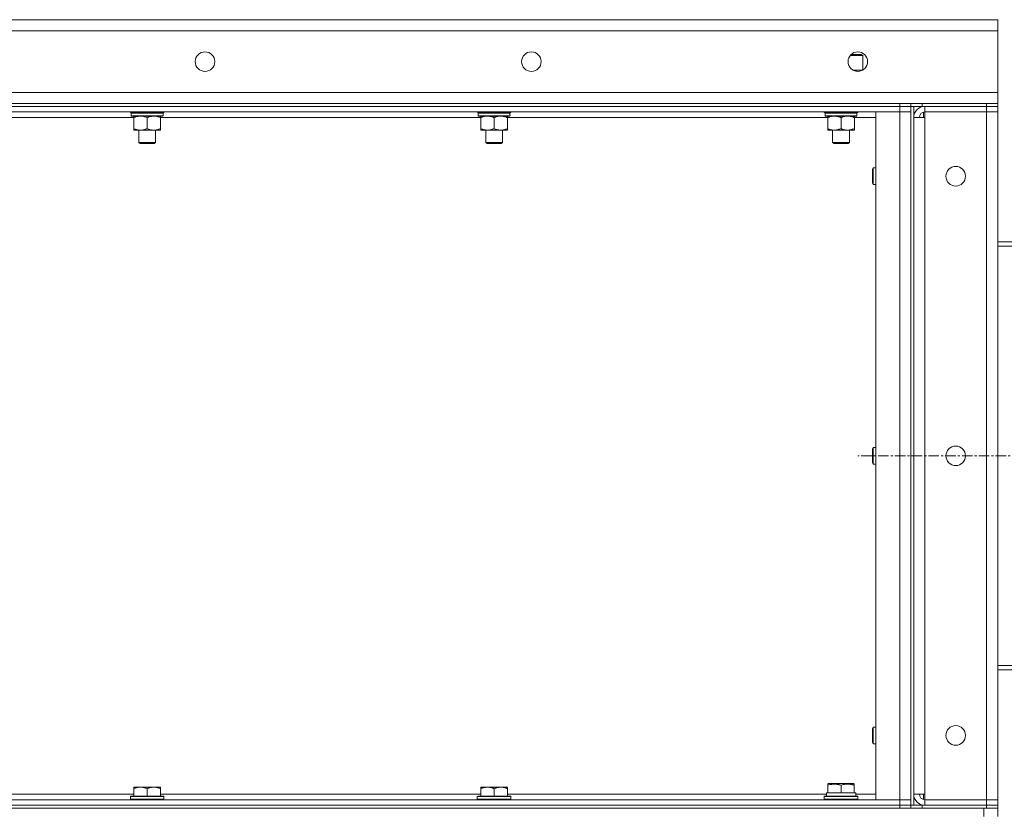
# Model space of a CAD drawing. Units: millimetres. Extents: x 0 to 21907, y -7 to 14850.
# Drawn here: x 11228 to 11931, y 12048 to 12615 of the extents above; entities that cross this region are included whole.
import ezdxf

# ---------------------------------------------------------------- set-up
doc = ezdxf.new("R2010")
doc.units = ezdxf.units.MM
doc.linetypes.add('K5LT_AXLED', pattern=[12, 7.5, -1.5, 1.5, -1.5])
doc.linetypes.add('K5LT_THIN', pattern=[0])
for name, color, linetype, true_color in [('OSI', 2, 'Continuous', 0xffff00), ('R', 1, 'Continuous', 0xff0000), ('WELDING', 7, 'Continuous', 0xffffff)]:
    doc.layers.add(name, color=color, linetype=linetype, true_color=true_color)

msp = doc.modelspace()

# ---------------------------------------------------------------- linework, layer by layer
at = {"layer": 'OSI', "color": 30, "linetype": 'K5LT_AXLED', "lineweight": 18, "true_color": 0xff8000}
msp.add_line((12172.76, 12303.29), (11826.76, 12303.29), dxfattribs=at)
at = {"layer": 'R', "color": 7, "linetype": 'K5LT_THIN', "lineweight": 18}
for p, q in [((9626.76, 12615.29), (11926.76, 12615.29)), ((11926.76, 12615.29), (11926.76, 12607.29)), ((11926.76, 12607.29), (9626.76, 12607.29)), ((11926.76, 12607.29), (11926.76, 12563.29)), ((11821.33, 12589.71), (11830.26, 12589.71)), ((11821.86, 12590.29), (11829.26, 12590.29)), ((11830.26, 12589.71), (11829.26, 12590.29)), ((11830.26, 12579.29), (11830.26, 12589.71)), ((11823.15, 12579.29), (11830.36, 12579.29)), ((9626.76, 12563.29), (11926.76, 12563.29)), ((11926.76, 12563.29), (11926.76, 12555.29)), ((10532.76, 12555.29), (11856.76, 12555.29)), ((10532.76, 12553.29), (11856.76, 12553.29)), ((11856.76, 12553.29), (10532.76, 12553.29)), ((11856.76, 12553.29), (11856.76, 12555.29)), ((11856.76, 12555.29), (11864.76, 12555.29)), ((11864.76, 12553.29), (11856.76, 12553.29)), ((11856.76, 12553.29), (11864.76, 12553.29)), ((11856.76, 12553.29), (11856.76, 12549.29)), ((11864.76, 12553.29), (11864.76, 12555.29)), ((11864.76, 12555.29), (11864.76, 12553.29)), ((11864.76, 12555.29), (11872.76, 12555.29)), ((11864.76, 12553.29), (11864.82, 12553.29)), ((11864.76, 12553.29), (11864.76, 12053.29)), ((11872.76, 12553.29), (11864.82, 12553.29)), ((11866.76, 12553.29), (11866.76, 12053.29)), ((11872.76, 12555.29), (11918.76, 12555.29)), ((11872.76, 12555.29), (11872.76, 12553.29)), ((11872.76, 12553.29), (11918.76, 12553.29)), ((11873.76, 12553.22), (11873.76, 12553.29)), ((11918.76, 12553.29), (11874.76, 12553.29)), ((11874.76, 12553.29), (11874.76, 12549.29)), ((11918.76, 12555.29), (11926.76, 12555.29)), ((11918.76, 12553.29), (11918.76, 12555.29)), ((11926.76, 12553.29), (11918.76, 12553.29)), ((11918.76, 12553.29), (11926.76, 12553.29)), ((11918.76, 12553.29), (11918.76, 12549.29)), ((11926.76, 12553.29), (11926.76, 12555.29)), ((11926.76, 12553.29), (11926.76, 12549.29)), ((11856.76, 12549.29), (10532.76, 12549.29)), ((11309.23, 12545.29), (11080.28, 12545.29)), ((11306.76, 12549.09), (11306.76, 12549.29)), ((11306.76, 12549.09), (11307.06, 12548.79)), ((11306.76, 12549.09), (11330.76, 12549.09)), ((11307.06, 12548.79), (11330.46, 12548.79)), ((11307.66, 12548.79), (11307.36, 12548.49)), ((11307.36, 12546.59), (11307.36, 12548.49)), ((11307.36, 12548.49), (11330.02, 12548.49)), ((11307.36, 12546.59), (11307.66, 12546.29)), ((11307.36, 12546.59), (11330.15, 12546.59)), ((11307.66, 12546.29), (11329.86, 12546.29)), ((11309.23, 12546.29), (11309.23, 12545.29)), ((11309.23, 12545.29), (11309.23, 12537.29)), ((11318.76, 12545.29), (11318.76, 12537.29)), ((11328.28, 12545.29), (11328.28, 12546.29)), ((11328.28, 12545.29), (11328.28, 12537.29)), ((11557.23, 12545.29), (11328.28, 12545.29)), ((11330.15, 12548.49), (11330.11, 12547.54)), ((11330.76, 12549.09), (11330.46, 12548.79)), ((11330.76, 12549.09), (11330.76, 12549.29)), ((11554.76, 12549.09), (11554.76, 12549.29)), ((11554.76, 12549.09), (11555.06, 12548.79)), ((11554.76, 12549.09), (11578.76, 12549.09)), ((11555.06, 12548.79), (11578.46, 12548.79)), ((11555.66, 12548.79), (11555.36, 12548.49)), ((11555.36, 12546.59), (11555.36, 12548.49)), ((11555.36, 12548.49), (11578.02, 12548.49)), ((11555.36, 12546.59), (11555.66, 12546.29)), ((11555.36, 12546.59), (11578.15, 12546.59)), ((11555.66, 12546.29), (11577.86, 12546.29)), ((11557.23, 12546.29), (11557.23, 12545.29)), ((11557.23, 12545.29), (11557.23, 12537.29)), ((11566.76, 12545.29), (11566.76, 12537.29)), ((11576.28, 12545.29), (11576.28, 12546.29)), ((11576.28, 12545.29), (11576.28, 12537.29)), ((11805.23, 12545.29), (11576.28, 12545.29)), ((11578.15, 12548.49), (11578.11, 12547.54)), ((11578.76, 12549.09), (11578.46, 12548.79)), ((11578.76, 12549.09), (11578.76, 12549.29)), ((11802.76, 12549.09), (11802.76, 12549.29)), ((11802.76, 12549.09), (11803.06, 12548.79)), ((11802.76, 12549.09), (11826.76, 12549.09)), ((11803.06, 12548.79), (11826.46, 12548.79)), ((11803.66, 12548.79), (11803.36, 12548.49)), ((11803.36, 12546.59), (11803.36, 12548.49)), ((11803.36, 12548.49), (11826.02, 12548.49)), ((11803.36, 12546.59), (11803.66, 12546.29)), ((11803.36, 12546.59), (11826.15, 12546.59)), ((11803.66, 12546.29), (11825.86, 12546.29)), ((11805.23, 12546.29), (11805.23, 12545.29)), ((11805.23, 12545.29), (11805.23, 12537.29)), ((11814.76, 12545.29), (11814.76, 12537.29)), ((11824.28, 12545.29), (11824.28, 12546.29)), ((11824.28, 12545.29), (11824.28, 12537.29)), ((11839.76, 12545.29), (11824.28, 12545.29)), ((11826.15, 12548.49), (11826.11, 12547.54)), ((11826.76, 12549.09), (11826.46, 12548.79)), ((11826.76, 12549.09), (11826.76, 12549.29)), ((11839.76, 12549.29), (11856.76, 12549.29)), ((11839.76, 12057.29), (11839.76, 12549.29)), ((11856.76, 12549.29), (11864.76, 12549.29)), ((11864.76, 12549.29), (11856.76, 12549.29)), ((11856.76, 12057.29), (11856.76, 12549.29)), ((11866.76, 12545.29), (11874.76, 12545.29)), ((11873.76, 12545.29), (11873.76, 12549.16)), ((11874.76, 12545.29), (11874.76, 12549.29)), ((11918.76, 12549.29), (11874.76, 12549.29)), ((11874.76, 12549.29), (11918.76, 12549.29)), ((11874.76, 12545.29), (11874.76, 12061.29)), ((11926.76, 12549.29), (11918.76, 12549.29)), ((11918.76, 12549.29), (11926.76, 12549.29)), ((11918.76, 12057.29), (11918.76, 12549.29)), ((11926.76, 12549.29), (11926.76, 12057.29)), ((11309.23, 12537.29), (11309.23, 12536.29)), ((11313.99, 12536.29), (11309.23, 12536.29)), ((11312.76, 12527.36), (11312.76, 12536.29)), ((11323.52, 12536.29), (11313.99, 12536.29)), ((11328.28, 12536.29), (11323.52, 12536.29)), ((11324.76, 12527.36), (11324.76, 12536.29)), ((11328.28, 12536.29), (11328.28, 12537.29)), ((11557.23, 12537.29), (11557.23, 12536.29)), ((11561.99, 12536.29), (11557.23, 12536.29)), ((11560.76, 12527.36), (11560.76, 12536.29)), ((11571.52, 12536.29), (11561.99, 12536.29)), ((11576.28, 12536.29), (11571.52, 12536.29)), ((11572.76, 12527.36), (11572.76, 12536.29)), ((11576.28, 12536.29), (11576.28, 12537.29)), ((11805.23, 12537.29), (11805.23, 12536.29)), ((11809.99, 12536.29), (11805.23, 12536.29)), ((11808.76, 12527.36), (11808.76, 12536.29)), ((11819.52, 12536.29), (11809.99, 12536.29)), ((11824.28, 12536.29), (11819.52, 12536.29)), ((11820.76, 12527.36), (11820.76, 12536.29)), ((11824.28, 12536.29), (11824.28, 12537.29)), ((11312.76, 12527.36), (11324.76, 12527.36)), ((11313.76, 12526.79), (11312.76, 12527.36)), ((11313.76, 12526.79), (11323.76, 12526.79)), ((11323.76, 12526.79), (11324.76, 12527.36)), ((11560.76, 12527.36), (11572.76, 12527.36)), ((11561.76, 12526.79), (11560.76, 12527.36)), ((11561.76, 12526.79), (11571.76, 12526.79)), ((11571.76, 12526.79), (11572.76, 12527.36)), ((11808.76, 12527.36), (11820.76, 12527.36)), ((11809.76, 12526.79), (11808.76, 12527.36)), ((11809.76, 12526.79), (11819.76, 12526.79)), ((11819.76, 12526.79), (11820.76, 12527.36)), ((11837.26, 12508.29), (11837.83, 12509.29)), ((11837.26, 12508.29), (11837.26, 12503.29)), ((11837.83, 12509.29), (11839.76, 12509.29)), ((11837.83, 12509.29), (11837.83, 12503.29)), ((11837.26, 12503.29), (11837.26, 12498.29)), ((11837.83, 12503.29), (11837.83, 12497.29)), ((11837.26, 12498.29), (11837.83, 12497.29)), ((11837.83, 12497.29), (11839.76, 12497.29)), ((11926.76, 12456.29), (12065.76, 12456.29)), ((11926.76, 12453.29), (12065.76, 12453.29)), ((11837.26, 12308.29), (11837.83, 12309.29)), ((11837.26, 12308.29), (11837.26, 12303.29)), ((11837.83, 12309.29), (11839.76, 12309.29)), ((11837.83, 12309.29), (11837.83, 12303.29)), ((11837.26, 12303.29), (11837.26, 12298.29)), ((11837.26, 12298.29), (11837.83, 12297.29)), ((11837.83, 12303.29), (11837.83, 12297.29)), ((11837.83, 12297.29), (11839.76, 12297.29)), ((11926.76, 12153.29), (12065.76, 12153.29)), ((11926.76, 12150.29), (12065.76, 12150.29)), ((11837.26, 12108.29), (11837.83, 12109.29)), ((11837.26, 12108.29), (11837.26, 12103.29)), ((11837.83, 12109.29), (11839.76, 12109.29)), ((11837.83, 12109.29), (11837.83, 12103.29)), ((11837.26, 12103.29), (11837.26, 12098.29)), ((11837.83, 12103.29), (11837.83, 12097.29)), ((11837.26, 12098.29), (11837.83, 12097.29)), ((11837.83, 12097.29), (11839.76, 12097.29)), ((11309.23, 12066.29), (11313.99, 12066.29)), ((11309.23, 12066.29), (11309.23, 12065.29)), ((11309.23, 12059.79), (11309.23, 12065.29)), ((11313.99, 12066.29), (11323.52, 12066.29)), ((11318.76, 12059.79), (11318.76, 12065.29)), ((11323.52, 12066.29), (11328.28, 12066.29)), ((11328.28, 12065.29), (11328.28, 12066.29)), ((11328.28, 12059.79), (11328.28, 12065.29)), ((11557.23, 12066.29), (11561.99, 12066.29)), ((11557.23, 12066.29), (11557.23, 12065.29)), ((11557.23, 12059.79), (11557.23, 12065.29)), ((11561.99, 12066.29), (11571.52, 12066.29)), ((11566.76, 12059.79), (11566.76, 12065.29)), ((11571.52, 12066.29), (11576.28, 12066.29)), ((11576.28, 12065.29), (11576.28, 12066.29)), ((11576.28, 12059.79), (11576.28, 12065.29)), ((11805.26, 12068.48), (11805.78, 12068.79)), ((11805.26, 12067.63), (11805.26, 12068.48)), ((11805.26, 12067.63), (11805.26, 12062.29)), ((11823.73, 12068.79), (11805.78, 12068.79)), ((11814.76, 12067.63), (11814.76, 12062.29)), ((11824.26, 12068.48), (11823.73, 12068.79)), ((11824.26, 12068.48), (11824.26, 12067.63)), ((11824.26, 12067.63), (11824.26, 12062.29)), ((10532.76, 12057.29), (11856.76, 12057.29)), ((11080.28, 12061.29), (11309.23, 12061.29)), ((11307.06, 12059.79), (11306.76, 12059.49)), ((11306.76, 12057.59), (11306.76, 12059.49)), ((11306.76, 12059.49), (11330.76, 12059.49)), ((11306.76, 12057.59), (11307.06, 12057.29)), ((11306.76, 12057.59), (11330.76, 12057.59)), ((11307.06, 12059.79), (11330.46, 12059.79)), ((11328.28, 12061.29), (11557.23, 12061.29)), ((11330.46, 12059.79), (11330.76, 12059.49)), ((11330.76, 12057.59), (11330.46, 12057.29)), ((11330.76, 12057.59), (11330.76, 12059.49)), ((11555.06, 12059.79), (11554.76, 12059.49)), ((11554.76, 12057.59), (11554.76, 12059.49)), ((11554.76, 12059.49), (11578.76, 12059.49)), ((11554.76, 12057.59), (11555.06, 12057.29)), ((11554.76, 12057.59), (11578.76, 12057.59)), ((11555.06, 12059.79), (11578.46, 12059.79)), ((11576.28, 12061.29), (11804.36, 12061.29)), ((11578.46, 12059.79), (11578.76, 12059.49)), ((11578.76, 12057.59), (11578.46, 12057.29)), ((11578.76, 12057.59), (11578.76, 12059.49)), ((11802.76, 12059.49), (11802.93, 12059.79)), ((11802.76, 12057.59), (11802.76, 12059.49)), ((11802.76, 12059.49), (11814.76, 12059.49)), ((11802.76, 12057.59), (11802.93, 12057.29)), ((11802.76, 12057.59), (11814.76, 12057.59)), ((11802.93, 12059.79), (11814.76, 12059.79)), ((11804.3, 12062.29), (11805.26, 12062.29)), ((11804.39, 12060.91), (11804.32, 12059.79)), ((11806.13, 12062.29), (11805.26, 12062.29)), ((11806.13, 12062.29), (11813.88, 12062.29)), ((11814.76, 12062.29), (11813.88, 12062.29)), ((11815.63, 12062.29), (11814.76, 12062.29)), ((11814.76, 12059.79), (11826.58, 12059.79)), ((11814.76, 12059.49), (11826.76, 12059.49)), ((11814.76, 12057.59), (11826.76, 12057.59)), ((11815.63, 12062.29), (11823.38, 12062.29)), ((11824.26, 12062.29), (11823.38, 12062.29)), ((11824.26, 12062.29), (11825.26, 12062.29)), ((11825.26, 12059.79), (11825.26, 12062.29)), ((11825.26, 12061.29), (11839.76, 12061.29)), ((11826.76, 12059.49), (11826.58, 12059.79)), ((11826.76, 12057.59), (11826.58, 12057.29)), ((11826.76, 12057.59), (11826.76, 12059.49)), ((11856.76, 12057.29), (11839.76, 12057.29)), ((11864.76, 12057.29), (11856.76, 12057.29)), ((11856.76, 12057.29), (11864.76, 12057.29)), ((11856.76, 12053.29), (11856.76, 12057.29)), ((11874.76, 12061.29), (11866.76, 12061.29)), ((11873.76, 12057.41), (11873.76, 12061.29)), ((11874.76, 12057.29), (11874.76, 12061.29)), ((11874.76, 12053.29), (11874.76, 12057.29)), ((11874.76, 12057.29), (11918.76, 12057.29)), ((11918.76, 12057.29), (11926.76, 12057.29)), ((11926.76, 12057.29), (11918.76, 12057.29)), ((11918.76, 12053.29), (11918.76, 12057.29)), ((11926.76, 12053.29), (11926.76, 12057.29)), ((9636.76, 12051.29), (11916.76, 12051.29)), ((10532.76, 12053.29), (11856.76, 12053.29)), ((10532.76, 12053.29), (11856.76, 12053.29)), ((10532.76, 12051.29), (11856.76, 12051.29)), ((11856.76, 12053.29), (11864.76, 12053.29)), ((11864.76, 12053.29), (11856.76, 12053.29)), ((11856.76, 12051.29), (11856.76, 12053.29)), ((11864.76, 12051.29), (11864.76, 12053.29)), ((11864.76, 12053.29), (11864.76, 12051.29)), ((11864.76, 12053.29), (11864.82, 12053.29)), ((11864.82, 12053.29), (11872.76, 12053.29)), ((11872.76, 12053.29), (11918.76, 12053.29)), ((11872.76, 12053.29), (11872.76, 12051.29)), ((11872.76, 12051.29), (11918.76, 12051.29)), ((11873.76, 12053.29), (11873.76, 12053.35)), ((11874.76, 12053.29), (11918.76, 12053.29)), ((11916.76, 12045.29), (11916.76, 12051.29)), ((11926.76, 12053.29), (11918.76, 12053.29)), ((11918.76, 12053.29), (11926.76, 12053.29)), ((11918.76, 12051.29), (11918.76, 12053.29)), ((11926.76, 12051.29), (11918.76, 12051.29)), ((11926.76, 12051.29), (11926.76, 12053.29)), ((11926.76, 12045.29), (11926.76, 12051.29))]:
    msp.add_line(p, q, dxfattribs=at)
for centre in [(11360.09, 12585.29), (11593.42, 12585.29), (11826.76, 12585.29), (11896.76, 12503.29), (11896.76, 12303.29), (11896.76, 12103.29)]:
    msp.add_circle(centre, 7, dxfattribs=at)
for centre, radius, start, end in [((11874.76, 12545.29), 8, 90, 180), ((11874.76, 12545.29), 4, 90, 180), ((11874.76, 12061.29), 8, 180, 270), ((11874.76, 12061.29), 4, 180, 270)]:
    msp.add_arc(centre, radius, start, end, dxfattribs=at)
for centre, major_axis, ratio, start_param, end_param in [((11318.76, 12546.29), (0, 14.25), 0.8, 4.733443, 4.867395), ((11566.76, 12546.29), (0, 14.25), 0.8, 4.733443, 4.867395), ((11814.76, 12546.29), (0, 14.25), 0.8, 4.733443, 4.867395), ((11814.76, 12064.46), (0, 22.52), 0.466308, 1.667355, 1.779747)]:
    msp.add_ellipse(centre, major_axis=major_axis, ratio=ratio, start_param=start_param, end_param=end_param, dxfattribs=at)
at = {"layer": 'WELDING', "color": 7, "linetype": 'K5LT_THIN', "lineweight": 18}
for p, q in [((11825.84, 12578.89), (11824.72, 12578.59)), ((11827.67, 12579.22), (11825.84, 12578.89)), ((11829.53, 12579.28), (11827.67, 12579.22)), ((11830.25, 12579.22), (11829.53, 12579.28))]:
    msp.add_line(p, q, dxfattribs=at)
for points, knots in [([(11309.23, 12545.29), (11309.55, 12545.41), (11310.04, 12545.59), (11310.84, 12545.84), (11311.56, 12546.02), (11312.36, 12546.17), (11313.04, 12546.25), (11313.59, 12546.28), (11313.89, 12546.29), (11313.99, 12546.29)], [0, 0, 0, 0, 2.066603, 3.173746, 5.147824, 6.604769, 8.158967, 9.382212, 10, 10, 10, 10]), ([(11313.99, 12546.29), (11314.21, 12546.29), (11314.65, 12546.27), (11315.34, 12546.21), (11316.09, 12546.09), (11316.72, 12545.95), (11317.4, 12545.76), (11318.01, 12545.57), (11318.54, 12545.37), (11318.76, 12545.29)], [0, 0, 0, 0, 1.359844, 2.666467, 4.273007, 6.054275, 6.599984, 8.581902, 10, 10, 10, 10]), ([(11318.76, 12545.29), (11319.07, 12545.41), (11319.56, 12545.59), (11320.37, 12545.84), (11321.09, 12546.02), (11321.89, 12546.17), (11322.57, 12546.25), (11323.12, 12546.28), (11323.42, 12546.29), (11323.52, 12546.29)], [0, 0, 0, 0, 2.066603, 3.173746, 5.147824, 6.604769, 8.158967, 9.382212, 10, 10, 10, 10]), ([(11323.52, 12546.29), (11323.74, 12546.29), (11324.17, 12546.27), (11324.86, 12546.21), (11325.62, 12546.09), (11326.24, 12545.95), (11326.92, 12545.76), (11327.54, 12545.57), (11328.06, 12545.37), (11328.28, 12545.29)], [0, 0, 0, 0, 1.359844, 2.666467, 4.273007, 6.054275, 6.599984, 8.581902, 10, 10, 10, 10]), ([(11557.23, 12545.29), (11557.55, 12545.41), (11558.04, 12545.59), (11558.84, 12545.84), (11559.56, 12546.02), (11560.36, 12546.17), (11561.04, 12546.25), (11561.59, 12546.28), (11561.89, 12546.29), (11561.99, 12546.29)], [0, 0, 0, 0, 2.066603, 3.173746, 5.147824, 6.604769, 8.158967, 9.382212, 10, 10, 10, 10]), ([(11561.99, 12546.29), (11562.21, 12546.29), (11562.65, 12546.27), (11563.34, 12546.21), (11564.09, 12546.09), (11564.72, 12545.95), (11565.4, 12545.76), (11566.01, 12545.57), (11566.54, 12545.37), (11566.76, 12545.29)], [0, 0, 0, 0, 1.359844, 2.666467, 4.273007, 6.054275, 6.599984, 8.581902, 10, 10, 10, 10]), ([(11566.76, 12545.29), (11567.07, 12545.41), (11567.56, 12545.59), (11568.37, 12545.84), (11569.09, 12546.02), (11569.89, 12546.17), (11570.57, 12546.25), (11571.12, 12546.28), (11571.42, 12546.29), (11571.52, 12546.29)], [0, 0, 0, 0, 2.066603, 3.173746, 5.147824, 6.604769, 8.158967, 9.382212, 10, 10, 10, 10]), ([(11571.52, 12546.29), (11571.74, 12546.29), (11572.17, 12546.27), (11572.86, 12546.21), (11573.62, 12546.09), (11574.24, 12545.95), (11574.92, 12545.76), (11575.54, 12545.57), (11576.06, 12545.37), (11576.28, 12545.29)], [0, 0, 0, 0, 1.359844, 2.666467, 4.273007, 6.054275, 6.599984, 8.581902, 10, 10, 10, 10]), ([(11805.23, 12545.29), (11805.55, 12545.41), (11806.04, 12545.59), (11806.84, 12545.84), (11807.56, 12546.02), (11808.36, 12546.17), (11809.04, 12546.25), (11809.59, 12546.28), (11809.89, 12546.29), (11809.99, 12546.29)], [0, 0, 0, 0, 2.066603, 3.173746, 5.147824, 6.604769, 8.158967, 9.382212, 10, 10, 10, 10]), ([(11809.99, 12546.29), (11810.21, 12546.29), (11810.65, 12546.27), (11811.34, 12546.21), (11812.09, 12546.09), (11812.72, 12545.95), (11813.4, 12545.76), (11814.01, 12545.57), (11814.54, 12545.37), (11814.76, 12545.29)], [0, 0, 0, 0, 1.359844, 2.666467, 4.273007, 6.054275, 6.599984, 8.581902, 10, 10, 10, 10]), ([(11814.76, 12545.29), (11815.07, 12545.41), (11815.56, 12545.59), (11816.37, 12545.84), (11817.09, 12546.02), (11817.89, 12546.17), (11818.57, 12546.25), (11819.12, 12546.28), (11819.42, 12546.29), (11819.52, 12546.29)], [0, 0, 0, 0, 2.066603, 3.173746, 5.147824, 6.604769, 8.158967, 9.382212, 10, 10, 10, 10]), ([(11819.52, 12546.29), (11819.74, 12546.29), (11820.17, 12546.27), (11820.86, 12546.21), (11821.62, 12546.09), (11822.24, 12545.95), (11822.92, 12545.76), (11823.54, 12545.57), (11824.06, 12545.37), (11824.28, 12545.29)], [0, 0, 0, 0, 1.359844, 2.666467, 4.273007, 6.054275, 6.599984, 8.581902, 10, 10, 10, 10]), ([(11313.99, 12536.29), (11313.77, 12536.29), (11313.34, 12536.3), (11312.65, 12536.37), (11311.89, 12536.48), (11311.27, 12536.63), (11310.59, 12536.81), (11309.97, 12537.01), (11309.45, 12537.2), (11309.23, 12537.29)], [0, 0, 0, 0, 1.359844, 2.666467, 4.273007, 6.054275, 6.599984, 8.581902, 10, 10, 10, 10]), ([(11318.76, 12537.29), (11318.44, 12537.16), (11317.95, 12536.99), (11317.14, 12536.74), (11316.42, 12536.55), (11315.62, 12536.4), (11314.94, 12536.32), (11314.39, 12536.29), (11314.09, 12536.29), (11313.99, 12536.29)], [0, 0, 0, 0, 2.066603, 3.173746, 5.147824, 6.604769, 8.158967, 9.382212, 10, 10, 10, 10]), ([(11323.52, 12536.29), (11323.3, 12536.29), (11322.87, 12536.3), (11322.17, 12536.37), (11321.42, 12536.48), (11320.79, 12536.63), (11320.11, 12536.81), (11319.5, 12537.01), (11318.97, 12537.2), (11318.76, 12537.29)], [0, 0, 0, 0, 1.359844, 2.666467, 4.273007, 6.054275, 6.599984, 8.581902, 10, 10, 10, 10]), ([(11328.28, 12537.29), (11327.96, 12537.16), (11327.47, 12536.99), (11326.67, 12536.74), (11325.95, 12536.55), (11325.15, 12536.4), (11324.47, 12536.32), (11323.92, 12536.29), (11323.62, 12536.29), (11323.52, 12536.29)], [0, 0, 0, 0, 2.066603, 3.173746, 5.147824, 6.604769, 8.158967, 9.382212, 10, 10, 10, 10]), ([(11561.99, 12536.29), (11561.77, 12536.29), (11561.34, 12536.3), (11560.65, 12536.37), (11559.89, 12536.48), (11559.27, 12536.63), (11558.59, 12536.81), (11557.97, 12537.01), (11557.45, 12537.2), (11557.23, 12537.29)], [0, 0, 0, 0, 1.359844, 2.666467, 4.273007, 6.054275, 6.599984, 8.581902, 10, 10, 10, 10]), ([(11566.76, 12537.29), (11566.44, 12537.16), (11565.95, 12536.99), (11565.14, 12536.74), (11564.42, 12536.55), (11563.62, 12536.4), (11562.94, 12536.32), (11562.39, 12536.29), (11562.09, 12536.29), (11561.99, 12536.29)], [0, 0, 0, 0, 2.066603, 3.173746, 5.147824, 6.604769, 8.158967, 9.382212, 10, 10, 10, 10]), ([(11571.52, 12536.29), (11571.3, 12536.29), (11570.87, 12536.3), (11570.17, 12536.37), (11569.42, 12536.48), (11568.79, 12536.63), (11568.11, 12536.81), (11567.5, 12537.01), (11566.97, 12537.2), (11566.76, 12537.29)], [0, 0, 0, 0, 1.359844, 2.666467, 4.273007, 6.054275, 6.599984, 8.581902, 10, 10, 10, 10]), ([(11576.28, 12537.29), (11575.96, 12537.16), (11575.47, 12536.99), (11574.67, 12536.74), (11573.95, 12536.55), (11573.15, 12536.4), (11572.47, 12536.32), (11571.92, 12536.29), (11571.62, 12536.29), (11571.52, 12536.29)], [0, 0, 0, 0, 2.066603, 3.173746, 5.147824, 6.604769, 8.158967, 9.382212, 10, 10, 10, 10]), ([(11809.99, 12536.29), (11809.77, 12536.29), (11809.34, 12536.3), (11808.65, 12536.37), (11807.89, 12536.48), (11807.27, 12536.63), (11806.59, 12536.81), (11805.97, 12537.01), (11805.45, 12537.2), (11805.23, 12537.29)], [0, 0, 0, 0, 1.359844, 2.666467, 4.273007, 6.054275, 6.599984, 8.581902, 10, 10, 10, 10]), ([(11814.76, 12537.29), (11814.44, 12537.16), (11813.95, 12536.99), (11813.14, 12536.74), (11812.42, 12536.55), (11811.62, 12536.4), (11810.94, 12536.32), (11810.39, 12536.29), (11810.09, 12536.29), (11809.99, 12536.29)], [0, 0, 0, 0, 2.066603, 3.173746, 5.147824, 6.604769, 8.158967, 9.382212, 10, 10, 10, 10]), ([(11819.52, 12536.29), (11819.3, 12536.29), (11818.87, 12536.3), (11818.17, 12536.37), (11817.42, 12536.48), (11816.79, 12536.63), (11816.11, 12536.81), (11815.5, 12537.01), (11814.97, 12537.2), (11814.76, 12537.29)], [0, 0, 0, 0, 1.359844, 2.666467, 4.273007, 6.054275, 6.599984, 8.581902, 10, 10, 10, 10]), ([(11824.28, 12537.29), (11823.96, 12537.16), (11823.47, 12536.99), (11822.67, 12536.74), (11821.95, 12536.55), (11821.15, 12536.4), (11820.47, 12536.32), (11819.92, 12536.29), (11819.62, 12536.29), (11819.52, 12536.29)], [0, 0, 0, 0, 2.066603, 3.173746, 5.147824, 6.604769, 8.158967, 9.382212, 10, 10, 10, 10]), ([(11309.23, 12065.29), (11309.55, 12065.41), (11310.04, 12065.59), (11310.84, 12065.84), (11311.56, 12066.02), (11312.36, 12066.17), (11313.04, 12066.25), (11313.59, 12066.28), (11313.89, 12066.29), (11313.99, 12066.29)], [0, 0, 0, 0, 2.066603, 3.173746, 5.147824, 6.604769, 8.158967, 9.382212, 10, 10, 10, 10]), ([(11313.99, 12066.29), (11314.21, 12066.29), (11314.65, 12066.27), (11315.34, 12066.21), (11316.09, 12066.09), (11316.72, 12065.95), (11317.4, 12065.76), (11318.01, 12065.57), (11318.54, 12065.37), (11318.76, 12065.29)], [0, 0, 0, 0, 1.359844, 2.666467, 4.273007, 6.054275, 6.599984, 8.581902, 10, 10, 10, 10]), ([(11318.76, 12065.29), (11319.07, 12065.41), (11319.56, 12065.59), (11320.37, 12065.84), (11321.09, 12066.02), (11321.89, 12066.17), (11322.57, 12066.25), (11323.12, 12066.28), (11323.42, 12066.29), (11323.52, 12066.29)], [0, 0, 0, 0, 2.066603, 3.173746, 5.147824, 6.604769, 8.158967, 9.382212, 10, 10, 10, 10]), ([(11323.52, 12066.29), (11323.74, 12066.29), (11324.17, 12066.27), (11324.86, 12066.21), (11325.62, 12066.09), (11326.24, 12065.95), (11326.92, 12065.76), (11327.54, 12065.57), (11328.06, 12065.37), (11328.28, 12065.29)], [0, 0, 0, 0, 1.359844, 2.666467, 4.273007, 6.054275, 6.599984, 8.581902, 10, 10, 10, 10]), ([(11557.23, 12065.29), (11557.55, 12065.41), (11558.04, 12065.59), (11558.84, 12065.84), (11559.56, 12066.02), (11560.36, 12066.17), (11561.04, 12066.25), (11561.59, 12066.28), (11561.89, 12066.29), (11561.99, 12066.29)], [0, 0, 0, 0, 2.066603, 3.173746, 5.147824, 6.604769, 8.158967, 9.382212, 10, 10, 10, 10]), ([(11561.99, 12066.29), (11562.21, 12066.29), (11562.65, 12066.27), (11563.34, 12066.21), (11564.09, 12066.09), (11564.72, 12065.95), (11565.4, 12065.76), (11566.01, 12065.57), (11566.54, 12065.37), (11566.76, 12065.29)], [0, 0, 0, 0, 1.359844, 2.666467, 4.273007, 6.054275, 6.599984, 8.581902, 10, 10, 10, 10]), ([(11566.76, 12065.29), (11567.07, 12065.41), (11567.56, 12065.59), (11568.37, 12065.84), (11569.09, 12066.02), (11569.89, 12066.17), (11570.57, 12066.25), (11571.12, 12066.28), (11571.42, 12066.29), (11571.52, 12066.29)], [0, 0, 0, 0, 2.066603, 3.173746, 5.147824, 6.604769, 8.158967, 9.382212, 10, 10, 10, 10]), ([(11571.52, 12066.29), (11571.74, 12066.29), (11572.17, 12066.27), (11572.86, 12066.21), (11573.62, 12066.09), (11574.24, 12065.95), (11574.92, 12065.76), (11575.54, 12065.57), (11576.06, 12065.37), (11576.28, 12065.29)], [0, 0, 0, 0, 1.359844, 2.666467, 4.273007, 6.054275, 6.599984, 8.581902, 10, 10, 10, 10]), ([(11814.76, 12067.63), (11814.32, 12067.78), (11813.75, 12067.95), (11813.06, 12068.12), (11812.64, 12068.21), (11812.19, 12068.3), (11811.71, 12068.37), (11811.22, 12068.43), (11810.66, 12068.47), (11810.04, 12068.49), (11809.52, 12068.48), (11809.05, 12068.45), (11808.53, 12068.4), (11807.76, 12068.29), (11806.64, 12068.06), (11805.78, 12067.81), (11805.26, 12067.63)], [0, 0, 0, 0, 2.392038, 3.094773, 3.749673, 4.638938, 5.533553, 6.273967, 7.269403, 8.499731, 9.554906, 10.026159, 10.962726, 12.336972, 14.092661, 17, 17, 17, 17]), ([(11824.26, 12067.63), (11823.82, 12067.78), (11823.25, 12067.95), (11822.56, 12068.12), (11822.14, 12068.21), (11821.69, 12068.3), (11821.21, 12068.37), (11820.72, 12068.43), (11820.16, 12068.47), (11819.54, 12068.49), (11819.02, 12068.48), (11818.55, 12068.45), (11818.03, 12068.4), (11817.26, 12068.29), (11816.14, 12068.06), (11815.28, 12067.81), (11814.76, 12067.63)], [0, 0, 0, 0, 2.392038, 3.094773, 3.749673, 4.638938, 5.533553, 6.273967, 7.269403, 8.499731, 9.554906, 10.026159, 10.962726, 12.336972, 14.092661, 17, 17, 17, 17])]:
    msp.add_open_spline(points, degree=3, knots=knots, dxfattribs=at)
for points in [[(11329.67, 12548.79), (11329.79, 12548.69), (11329.9, 12548.59), (11330.02, 12548.49)], [(11329.86, 12548.79), (11329.96, 12548.69), (11330.05, 12548.59), (11330.15, 12548.49)], [(11330.15, 12546.59), (11330.05, 12546.49), (11329.96, 12546.39), (11329.86, 12546.29)], [(11577.67, 12548.79), (11577.79, 12548.69), (11577.9, 12548.59), (11578.02, 12548.49)], [(11577.86, 12548.79), (11577.96, 12548.69), (11578.05, 12548.59), (11578.15, 12548.49)], [(11578.15, 12546.59), (11578.05, 12546.49), (11577.96, 12546.39), (11577.86, 12546.29)], [(11825.67, 12548.79), (11825.79, 12548.69), (11825.9, 12548.59), (11826.02, 12548.49)], [(11825.86, 12548.79), (11825.96, 12548.69), (11826.05, 12548.59), (11826.15, 12548.49)], [(11826.15, 12546.59), (11826.05, 12546.49), (11825.96, 12546.39), (11825.86, 12546.29)]]:
    msp.add_open_spline(points, degree=3, dxfattribs=at)

doc.saveas('drawing.dxf')
